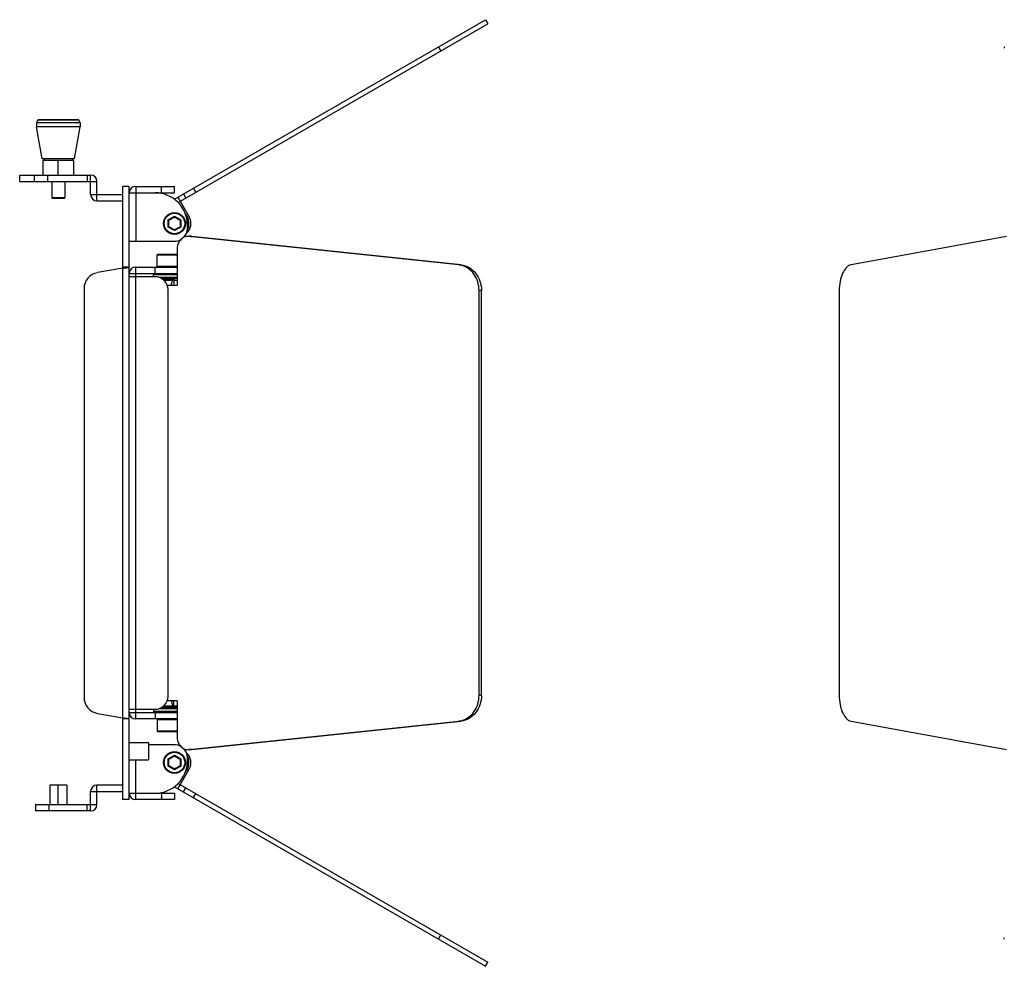
# Model space of a CAD drawing. Units: millimetres. Extents: x 24 to 2345, y 37 to 1654.
# Drawn here: x 969 to 1274, y 681 to 975 of the extents above; entities that cross this region are included whole.
import ezdxf

# ---------------------------------------------------------------- set-up
doc = ezdxf.new("R2010")
doc.units = ezdxf.units.MM
doc.layers.add('02___PRT_ALL_AXES', color=7, linetype='Continuous')
doc.layers.add('SLD-0', color=7, linetype='Continuous')

msp = doc.modelspace()

# ---------------------------------------------------------------- linework, layer by layer
at = {"layer": '02___PRT_ALL_AXES', "color": 7, "linetype": 'Continuous'}
for p, q in [((1011.94, 898.33), (1011.94, 901.93)), ((1010.84, 895.13), (1010.84, 895.83)), ((1017.34, 894.48), (1017.34, 894.38)), ((1010.84, 761.13), (1010.84, 760.43)), ((1017.34, 761.78), (1017.34, 761.88)), ((1011.94, 757.93), (1011.94, 754.33)), ((1003.34, 750.83), (1009.34, 750.83)), ((1009.34, 750.83), (1009.34, 745.43)), ((1003.34, 745.43), (1009.34, 745.43))]:
    msp.add_line(p, q, dxfattribs=at)
at = {"layer": 'SLD-0', "color": 7, "linetype": 'Continuous'}
for p, q in [((1017.34, 919.13), (1113.68, 974.76)), ((1018.52, 918.09), (1114.43, 973.46)), ((1113.68, 974.76), (1114.43, 973.46)), ((1099.08, 966.33), (1099.83, 965.03)), ((1274.4, 966.33), (1274.4, 965.96)), ((974.59, 942.76), (974.59, 941.65)), ((988.09, 942.76), (974.59, 942.76)), ((975.01, 943.66), (974.62, 942.89)), ((974.62, 942.89), (988.06, 942.89)), ((987.67, 943.66), (975.01, 943.66)), ((975.28, 943.83), (987.41, 943.83)), ((987.67, 943.66), (988.06, 942.89)), ((988.09, 942.76), (988.09, 941.65)), ((974.59, 941.65), (974.6, 941.6)), ((974.59, 941.65), (988.09, 941.65)), ((976.34, 931.63), (974.6, 941.6)), ((988.09, 941.6), (974.6, 941.6)), ((986.34, 931.63), (988.09, 941.6)), ((988.09, 941.65), (988.09, 941.6)), ((986.34, 931.63), (976.34, 931.63)), ((976.59, 931.13), (976.59, 926.63)), ((986.09, 931.13), (976.59, 931.13)), ((976.97, 931.63), (976.97, 931.28)), ((977.12, 931.13), (976.97, 931.28)), ((976.97, 931.28), (985.72, 931.28)), ((981.34, 926.63), (981.34, 931.13)), ((985.57, 931.13), (985.72, 931.28)), ((985.72, 931.63), (985.72, 931.28)), ((986.09, 931.13), (986.09, 926.63)), ((969.4, 924.63), (969.4, 926.63)), ((969.4, 926.63), (991.34, 926.63)), ((969.4, 924.63), (993.34, 924.63)), ((974.03, 924.63), (974.03, 926.63)), ((978.15, 924.63), (978.15, 926.63)), ((979.34, 924.63), (979.34, 919.53)), ((983.34, 924.63), (983.34, 919.53)), ((990.34, 926.63), (990.34, 924.63)), ((991.34, 920.63), (991.34, 926.63)), ((993.34, 918.63), (993.34, 924.63)), ((1001.34, 733.13), (1001.34, 923.13)), ((1003.34, 923.13), (1001.34, 923.13)), ((1003.34, 733.13), (1003.34, 923.13)), ((1003.34, 921.13), (1017.34, 921.13)), ((1005.34, 923.13), (1005.34, 906.13)), ((1005.34, 923.13), (1017.34, 923.13)), ((1013.34, 921.13), (1013.34, 923.13)), ((1017.34, 921.13), (1017.34, 923.13)), ((1023.19, 922.51), (1023.94, 921.21)), ((979.54, 919.33), (979.34, 919.53)), ((983.34, 919.53), (979.34, 919.53)), ((983.14, 919.33), (979.54, 919.33)), ((983.14, 919.33), (983.34, 919.53)), ((991.34, 920.63), (1001.34, 920.63)), ((993.34, 918.63), (1001.34, 918.63)), ((1018.42, 919.76), (1021.92, 913.7)), ((1020.15, 920.76), (1020.9, 919.46)), ((1015.41, 912.74), (1017.34, 913.86)), ((1015.41, 910.51), (1015.41, 912.74)), ((1015.61, 912.63), (1015.41, 912.74)), ((1015.61, 912.63), (1017.34, 913.63)), ((1015.61, 910.63), (1015.61, 912.63)), ((1017.34, 913.63), (1017.34, 913.86)), ((1017.34, 913.86), (1019.27, 912.74)), ((1017.34, 913.63), (1019.07, 912.63)), ((1019.07, 912.63), (1019.27, 912.74)), ((1019.07, 912.63), (1019.07, 910.63)), ((1019.27, 912.74), (1019.27, 910.51)), ((1015.61, 910.63), (1015.41, 910.51)), ((1017.34, 909.4), (1015.41, 910.51)), ((1017.34, 909.63), (1015.61, 910.63)), ((1019.07, 910.63), (1017.34, 909.63)), ((1019.27, 910.51), (1017.34, 909.4)), ((1017.34, 909.63), (1017.34, 909.4)), ((1019.07, 910.63), (1019.27, 910.51)), ((1021.34, 910.13), (1021.34, 911.13)), ((1003.34, 906.13), (1017.34, 906.13)), ((1021.93, 907.63), (1021.61, 907.64)), ((1022.37, 907.65), (1021.93, 907.65)), ((1022.68, 907.63), (1021.93, 907.63)), ((1105.39, 898.79), (1021.93, 907.63)), ((1022.36, 907.64), (1022.68, 907.63)), ((1106.14, 898.79), (1022.68, 907.63)), ((1275.09, 907.63), (1226.91, 898.79)), ((1018.15, 903.65), (1018.15, 892.53)), ((1012.14, 902.13), (1011.94, 901.93)), ((1011.94, 901.93), (1018.15, 901.93)), ((1012.14, 902.13), (1018.15, 902.13)), ((1001.34, 897.78), (993.47, 896.39)), ((1003.34, 898.13), (1001.34, 898.13)), ((1005.34, 758.13), (1005.34, 898.13)), ((1005.34, 898.13), (1018.15, 898.13)), ((1011.34, 896.13), (1011.34, 898.13)), ((1012.14, 898.13), (1011.94, 898.33)), ((1018.15, 898.33), (1011.94, 898.33)), ((1106.14, 898.79), (1105.39, 898.79)), ((1003.34, 896.13), (1018.15, 896.13)), ((1011.34, 895.13), (1003.34, 895.13)), ((1010.84, 895.83), (1018.15, 895.83)), ((1018.15, 894.93), (1012.59, 894.93)), ((1018.15, 894.63), (1013.28, 894.63)), ((1013.35, 894.62), (1013.34, 894.63)), ((1013.35, 894.62), (1013.68, 894.43)), ((1013.68, 894.43), (1013.64, 894.4)), ((1013.69, 894.44), (1013.68, 894.43)), ((1014.1, 894.03), (1018.15, 894.03)), ((1016.99, 894.17), (1017.34, 894.37)), ((1017.26, 894.03), (1017, 894.18)), ((1017.34, 894.48), (1017.09, 894.63)), ((1017.17, 894.03), (1017.17, 892.53)), ((1017.34, 894.48), (1017.34, 894.48)), ((1017.34, 894.37), (1017.34, 894.38)), ((989.34, 891.46), (989.34, 764.79)), ((1015.09, 892.53), (1018.15, 892.53)), ((1015.34, 765.13), (1015.34, 891.13)), ((1112.43, 890.83), (1111.68, 890.83)), ((1111.68, 765.43), (1111.68, 890.83)), ((1112.43, 765.43), (1112.43, 890.83)), ((1223.27, 890.83), (1223.27, 765.43)), ((1018.15, 763.73), (1015.09, 763.73)), ((1017.17, 762.23), (1017.17, 763.73)), ((1018.15, 763.73), (1018.15, 752.61)), ((1112.43, 765.43), (1111.68, 765.43)), ((993.47, 759.87), (1001.34, 758.48)), ((1003.34, 761.13), (1011.34, 761.13)), ((1003.34, 760.13), (1018.15, 760.13)), ((1018.15, 760.43), (1010.84, 760.43)), ((1011.34, 760.13), (1011.34, 758.13)), ((1012.59, 761.33), (1018.15, 761.33)), ((1018.15, 761.63), (1013.28, 761.63)), ((1013.35, 761.63), (1013.34, 761.63)), ((1013.69, 761.84), (1013.35, 761.63)), ((1013.64, 761.85), (1013.68, 761.83)), ((1014.1, 762.23), (1018.15, 762.23)), ((1016.99, 762.07), (1017.26, 762.23)), ((1017.34, 761.88), (1017, 762.08)), ((1017.09, 761.63), (1017.34, 761.77)), ((1017.34, 761.88), (1017.34, 761.88)), ((1017.34, 761.77), (1017.34, 761.78)), ((1003.34, 758.13), (1001.34, 758.13)), ((1018.15, 758.13), (1005.34, 758.13)), ((1012.14, 758.13), (1011.94, 757.93)), ((1011.94, 757.93), (1018.15, 757.93)), ((1021.93, 748.63), (1105.39, 757.46)), ((1022.68, 748.63), (1106.14, 757.46)), ((1106.14, 757.46), (1105.39, 757.46)), ((1226.91, 757.46), (1275.09, 748.63)), ((1018.15, 754.33), (1011.94, 754.33)), ((1012.14, 754.13), (1011.94, 754.33)), ((1018.15, 754.13), (1012.14, 754.13)), ((1017.34, 750.13), (1009.34, 750.13)), ((1021.61, 748.61), (1021.93, 748.63)), ((1022.68, 748.63), (1021.93, 748.63)), ((1022.37, 748.61), (1021.93, 748.61)), ((1022.68, 748.63), (1022.36, 748.61)), ((1005.34, 733.13), (1005.34, 745.43)), ((1015.41, 745.74), (1017.34, 746.86)), ((1015.61, 745.63), (1015.41, 745.74)), ((1015.41, 743.51), (1015.41, 745.74)), ((1015.61, 745.63), (1017.34, 746.63)), ((1015.61, 743.63), (1015.61, 745.63)), ((1017.34, 746.86), (1019.27, 745.74)), ((1017.34, 746.63), (1017.34, 746.86)), ((1017.34, 746.63), (1019.07, 745.63)), ((1019.07, 745.63), (1019.27, 745.74)), ((1019.07, 745.63), (1019.07, 743.63)), ((1019.27, 745.74), (1019.27, 743.51)), ((1021.34, 745.13), (1021.34, 746.13)), ((1015.61, 743.63), (1015.41, 743.51)), ((1017.34, 742.4), (1015.41, 743.51)), ((1017.34, 742.63), (1015.61, 743.63)), ((1019.07, 743.63), (1017.34, 742.63)), ((1019.27, 743.51), (1017.34, 742.4)), ((1017.34, 742.63), (1017.34, 742.4)), ((1018.42, 736.5), (1021.92, 742.56)), ((1019.07, 743.63), (1019.27, 743.51)), ((1018.52, 738.17), (1114.43, 682.8)), ((983.99, 737.63), (978.69, 737.63)), ((978.69, 737.63), (978.69, 731.63)), ((981.34, 731.63), (981.34, 737.63)), ((983.99, 737.63), (983.99, 731.63)), ((991.34, 735.63), (1001.34, 735.63)), ((991.34, 729.63), (991.34, 735.63)), ((1001.34, 737.63), (993.34, 737.63)), ((993.34, 731.63), (993.34, 737.63)), ((1003.34, 735.13), (1017.34, 735.13)), ((1013.34, 735.13), (1013.34, 733.13)), ((1017.34, 737.13), (1113.68, 681.5)), ((1017.34, 735.13), (1017.34, 733.13)), ((1020.15, 735.5), (1020.9, 736.8)), ((1023.19, 733.75), (1023.94, 735.05)), ((1003.34, 733.13), (1001.34, 733.13)), ((1017.34, 733.13), (1005.34, 733.13)), ((974.34, 731.63), (993.34, 731.63)), ((974.34, 731.63), (974.34, 729.63)), ((991.34, 729.63), (974.34, 729.63)), ((978.47, 731.63), (978.47, 729.63)), ((990.34, 729.63), (990.34, 731.63)), ((1099.08, 689.93), (1099.83, 691.23)), ((1274.4, 689.93), (1274.4, 690.3)), ((1113.68, 681.5), (1114.43, 682.8))]:
    msp.add_line(p, q, dxfattribs=at)
for centre, radius in [((1017.34, 911.63), 3.4), ((1017.34, 911.63), 3.2), ((1017.34, 744.63), 3.4), ((1017.34, 744.63), 3.2)]:
    msp.add_circle(centre, radius, dxfattribs=at)
for centre, radius, start, end in [((974.89, 942.76), 0.3, 153.4349, 180), ((975.28, 943.53), 0.3, 90, 153.4349), ((987.41, 943.53), 0.3, 26.5651, 90), ((987.79, 942.76), 0.3, 0, 26.5651), ((991.34, 924.63), 2, 0, 90), ((1005.34, 921.13), 2, 90, 180), ((1011.34, 911.13), 10, 0, 90), ((993.34, 920.63), 2, 180, 270), ((1017.34, 911.63), 4.5, 331.2958, 41.2927), ((1017.34, 911.63), 4.2, 342.3549, 28.9094), ((1018.46, 911.7), 4, 310.8642, 30), ((1017.34, 910.13), 4, 313.8589, 0), ((1017.34, 910.13), 4, 270, 300.5581), ((1005.34, 896.13), 2, 90, 180), ((1104.75, 892.76), 6.07, 76.9647, 83.9394), ((994.34, 891.46), 5, 100, 180), ((1011.14, 895.83), 0.3, 90, 180), ((1011.34, 891.13), 4, 0, 90), ((1015.44, 867.35), 26.89, 93.0593, 93.2501), ((994.34, 764.79), 5, 180, 260), ((1011.34, 765.13), 4, 270, 0), ((1005.34, 760.13), 2, 180, 270), ((1011.14, 760.43), 0.3, 180, 270), ((1025.54, 501.98), 259.88, 92.2482, 92.3846), ((1104.75, 763.5), 6.07, 276.0606, 283.0353), ((1017.34, 746.13), 4, 59.4419, 90), ((1017.34, 746.13), 4, 0, 46.1411), ((1018.46, 744.56), 4, 330, 49.1358), ((1011.34, 745.13), 10, 270, 0), ((1017.34, 744.63), 4.5, 318.7073, 28.7042), ((1017.34, 744.63), 4.2, 331.0906, 17.6451), ((993.34, 735.63), 2, 90, 180), ((1005.34, 735.13), 2, 180, 270), ((991.34, 731.63), 2, 270, 0)]:
    msp.add_arc(centre, radius, start, end, dxfattribs=at)
for points, knots in [([(1021.61, 907.65), (1021.16, 907.64), (1020.22, 907.42), (1019.08, 906.51), (1018.33, 905.19), (1018.15, 904.16), (1018.15, 903.65)], [0, 0, 0, 0, 0.233294, 0.476661, 0.733685, 1, 1, 1, 1]), ([(1001.34, 897.78), (1001.47, 897.79), (1001.73, 897.82), (1002.1, 897.86), (1002.39, 897.9), (1002.61, 897.93), (1002.75, 897.95), (1002.88, 897.97), (1003, 897.99), (1003.1, 898.02), (1003.18, 898.04), (1003.24, 898.06), (1003.28, 898.07), (1003.3, 898.08), (1003.32, 898.09), (1003.33, 898.11), (1003.34, 898.12), (1003.34, 898.12), (1003.34, 898.13)], [0, 0, 0, 0, 0.191429, 0.375614, 0.545588, 0.62322, 0.694934, 0.760081, 0.818082, 0.868427, 0.91072, 0.944702, 0.958552, 0.970335, 0.980124, 0.988074, 0.9945, 1, 1, 1, 1]), ([(1111.68, 890.83), (1111.68, 891.74), (1111.42, 893.54), (1110.26, 895.95), (1108.45, 897.79), (1106.9, 898.49), (1106.12, 898.67)], [0, 0, 0, 0, 0.263872, 0.520538, 0.765685, 1, 1, 1, 1]), ([(1106.14, 898.79), (1106.99, 898.7), (1108.72, 898.13), (1110.79, 896.29), (1112.13, 893.74), (1112.43, 891.8), (1112.43, 890.83)], [0, 0, 0, 0, 0.233542, 0.477772, 0.734741, 1, 1, 1, 1]), ([(1226.91, 898.79), (1225.71, 898.58), (1224.55, 896.95), (1223.84, 895.02), (1223.4, 893.22), (1223.27, 891.8), (1223.27, 890.83)], [0, 0, 0, 0, 0.397824, 0.535094, 0.683546, 1, 1, 1, 1]), ([(1016.68, 894.63), (1016.56, 894.62), (1016.3, 894.6), (1015.87, 894.58), (1015.39, 894.56), (1014.98, 894.54), (1014.67, 894.52), (1014.45, 894.51), (1014.25, 894.5), (1014.08, 894.48), (1013.93, 894.47), (1013.83, 894.46), (1013.77, 894.45), (1013.74, 894.45), (1013.71, 894.44), (1013.7, 894.44), (1013.69, 894.44)], [0, 0, 0, 0, 0.117846, 0.265785, 0.430329, 0.596448, 0.675324, 0.74897, 0.815697, 0.873977, 0.922484, 0.960126, 0.974604, 0.986091, 0.994546, 1, 1, 1, 1]), ([(1015.34, 894.35), (1015.06, 894.34), (1014.54, 894.32), (1014.03, 894.3), (1013.8, 894.28)], [0, 0, 0, 0, 0.552663, 1, 1, 1, 1]), ([(1014, 894.2), (1014.21, 894.21), (1014.66, 894.23), (1015.1, 894.24), (1015.34, 894.25)], [0, 0, 0, 0, 0.464496, 1, 1, 1, 1]), ([(1016.99, 894.17), (1016.98, 894.17), (1016.96, 894.16), (1016.91, 894.15), (1016.84, 894.14), (1016.76, 894.14), (1016.66, 894.13), (1016.49, 894.11), (1016.24, 894.1), (1015.92, 894.08), (1015.56, 894.06), (1015.2, 894.05), (1014.95, 894.03), (1014.83, 894.03)], [0, 0, 0, 0, 0.012643, 0.034477, 0.065411, 0.10511, 0.153105, 0.208793, 0.340395, 0.493316, 0.659862, 0.831641, 1, 1, 1, 1]), ([(1017.34, 894.48), (1017.34, 894.48), (1017.34, 894.47), (1017.32, 894.47), (1017.3, 894.46), (1017.25, 894.45), (1017.18, 894.45), (1017.1, 894.44), (1017, 894.43), (1016.88, 894.42), (1016.7, 894.41), (1016.44, 894.4), (1016.1, 894.38), (1015.73, 894.37), (1015.47, 894.36), (1015.34, 894.35)], [0, 0, 0, 0, 0.002279, 0.006359, 0.021206, 0.045258, 0.07841, 0.120376, 0.170776, 0.22913, 0.294888, 0.446036, 0.618447, 0.805492, 1, 1, 1, 1]), ([(1015.34, 894.25), (1015.47, 894.26), (1015.71, 894.27), (1016.07, 894.28), (1016.4, 894.3), (1016.69, 894.31), (1016.91, 894.32), (1017.05, 894.34), (1017.14, 894.34), (1017.21, 894.35), (1017.27, 894.36), (1017.31, 894.36), (1017.33, 894.37), (1017.34, 894.37)], [0, 0, 0, 0, 0.186751, 0.366953, 0.534287, 0.682875, 0.807516, 0.859463, 0.903878, 0.940374, 0.968663, 0.988537, 1, 1, 1, 1]), ([(1016.42, 892.53), (1016.42, 892.72), (1016.45, 893.09), (1016.61, 893.56), (1016.83, 893.92), (1017.07, 894.03), (1017.17, 894.03)], [0, 0, 0, 0, 0.319599, 0.60386, 0.828864, 1, 1, 1, 1]), ([(1016.42, 763.73), (1016.42, 763.54), (1016.45, 763.17), (1016.61, 762.69), (1016.83, 762.34), (1017.07, 762.23), (1017.17, 762.23)], [0, 0, 0, 0, 0.319599, 0.60386, 0.828864, 1, 1, 1, 1]), ([(1106.12, 757.58), (1106.9, 757.77), (1108.45, 758.47), (1110.26, 760.31), (1111.42, 762.72), (1111.68, 764.52), (1111.68, 765.43)], [0, 0, 0, 0, 0.234315, 0.479462, 0.736128, 1, 1, 1, 1]), ([(1112.43, 765.43), (1112.43, 764.45), (1112.13, 762.51), (1110.79, 759.97), (1108.72, 758.13), (1106.99, 757.55), (1106.14, 757.46)], [0, 0, 0, 0, 0.265259, 0.522228, 0.766458, 1, 1, 1, 1]), ([(1223.27, 765.43), (1223.27, 764.46), (1223.4, 763.04), (1223.84, 761.23), (1224.55, 759.31), (1225.71, 757.68), (1226.91, 757.46)], [0, 0, 0, 0, 0.316454, 0.464906, 0.602176, 1, 1, 1, 1]), ([(1015.34, 761.75), (1015.22, 761.75), (1014.97, 761.74), (1014.62, 761.72), (1014.29, 761.71), (1013.99, 761.7), (1013.78, 761.68), (1013.63, 761.67), (1013.54, 761.66), (1013.47, 761.66), (1013.41, 761.65), (1013.37, 761.64), (1013.35, 761.64), (1013.35, 761.63)], [0, 0, 0, 0, 0.186755, 0.366958, 0.534283, 0.682867, 0.807512, 0.859462, 0.903879, 0.940377, 0.968665, 0.988538, 1, 1, 1, 1]), ([(1013.69, 761.84), (1013.7, 761.84), (1013.72, 761.84), (1013.75, 761.85), (1013.8, 761.86), (1013.86, 761.87), (1013.93, 761.87), (1014.06, 761.88), (1014.28, 761.9), (1014.62, 761.92), (1015.04, 761.94), (1015.49, 761.96), (1015.86, 761.98), (1016.15, 761.99), (1016.34, 762), (1016.51, 762.02), (1016.66, 762.03), (1016.78, 762.04), (1016.88, 762.05), (1016.94, 762.06), (1016.97, 762.07), (1016.98, 762.07), (1016.99, 762.07)], [0, 0, 0, 0, 0.006409, 0.01691, 0.031504, 0.050101, 0.072552, 0.098675, 0.161018, 0.275589, 0.40746, 0.546467, 0.68189, 0.744961, 0.803289, 0.855746, 0.901322, 0.93914, 0.96849, 0.988848, 0.995566, 1, 1, 1, 1]), ([(1013.94, 762.09), (1014.16, 762.1), (1014.62, 762.13), (1015.09, 762.14), (1015.34, 762.15)], [0, 0, 0, 0, 0.460139, 1, 1, 1, 1]), ([(1015.34, 762.15), (1015.64, 762.17), (1016.17, 762.19), (1016.7, 762.21), (1016.93, 762.23)], [0, 0, 0, 0, 0.558034, 1, 1, 1, 1]), ([(1017.34, 761.88), (1017.34, 761.88), (1017.34, 761.87), (1017.32, 761.87), (1017.3, 761.86), (1017.25, 761.85), (1017.18, 761.85), (1017.1, 761.84), (1017, 761.83), (1016.88, 761.82), (1016.7, 761.81), (1016.44, 761.8), (1016.1, 761.78), (1015.73, 761.77), (1015.47, 761.76), (1015.34, 761.75)], [0, 0, 0, 0, 0.002288, 0.006381, 0.021255, 0.045329, 0.078498, 0.120476, 0.170887, 0.229248, 0.295009, 0.446148, 0.618527, 0.805529, 1, 1, 1, 1]), ([(1015.34, 761.65), (1015.47, 761.66), (1015.71, 761.67), (1016.07, 761.68), (1016.4, 761.7), (1016.69, 761.71), (1016.91, 761.72), (1017.05, 761.74), (1017.14, 761.74), (1017.21, 761.75), (1017.27, 761.76), (1017.31, 761.76), (1017.33, 761.77), (1017.34, 761.77)], [0, 0, 0, 0, 0.186756, 0.366957, 0.534283, 0.682868, 0.807514, 0.859464, 0.90388, 0.940377, 0.968665, 0.988539, 1, 1, 1, 1]), ([(1001.34, 758.48), (1001.47, 758.47), (1001.73, 758.44), (1002.1, 758.39), (1002.39, 758.36), (1002.61, 758.33), (1002.75, 758.31), (1002.88, 758.28), (1003, 758.26), (1003.1, 758.24), (1003.18, 758.22), (1003.24, 758.2), (1003.28, 758.18), (1003.3, 758.17), (1003.32, 758.16), (1003.33, 758.15), (1003.34, 758.14), (1003.34, 758.13), (1003.34, 758.13)], [0, 0, 0, 0, 0.191429, 0.375614, 0.545588, 0.62322, 0.694934, 0.760081, 0.818082, 0.868427, 0.91072, 0.944702, 0.958552, 0.970335, 0.980124, 0.988074, 0.9945, 1, 1, 1, 1]), ([(1018.15, 752.61), (1018.15, 752.09), (1018.33, 751.07), (1019.08, 749.75), (1020.22, 748.83), (1021.16, 748.61), (1021.61, 748.61)], [0, 0, 0, 0, 0.266315, 0.523339, 0.766706, 1, 1, 1, 1])]:
    msp.add_open_spline(points, degree=3, knots=knots, dxfattribs=at)

doc.saveas('drawing.dxf')
